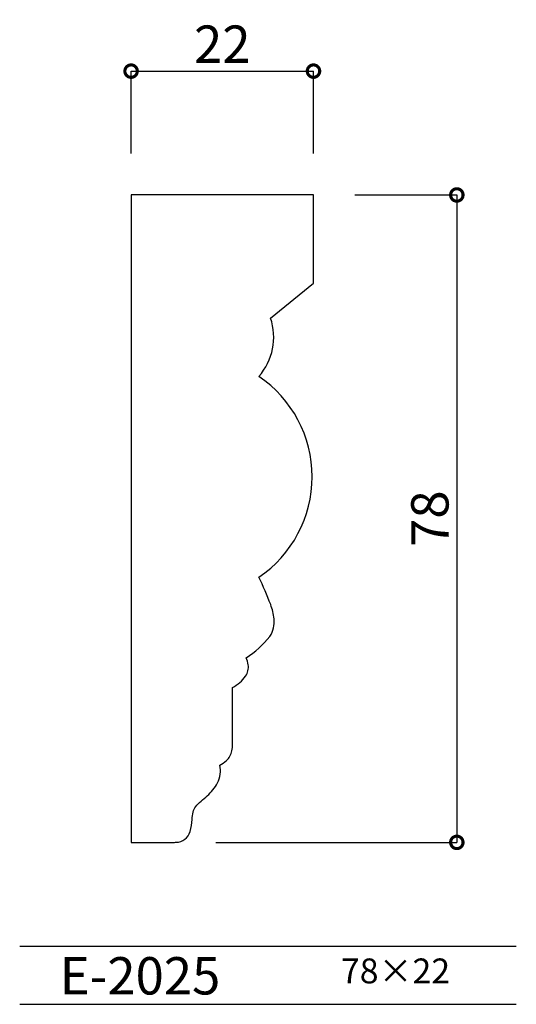
# Model space of a CAD drawing. Extents: x 0 to 60, y 0 to 119.
import ezdxf

# ---------------------------------------------------------------- set-up
doc = ezdxf.new("R2010")
doc.units = 0
doc.header["$MEASUREMENT"] = 0
doc.layers.get('0').update_dxf_attribs({"linetype": 'CONTINUOUS'})
doc.layers.get('DEFPOINTS').update_dxf_attribs({"linetype": 'CONTINUOUS'})
for name, color, linetype in [('HOJO', 3, 'CONTINUOUS'), ('KIJUN', 7, 'CONTINUOUS'), ('SUNPOU', 70, 'CONTINUOUS'), ('WAKU', 1, 'CONTINUOUS')]:
    doc.layers.add(name, color=color, linetype=linetype)
doc.styles.add('SUNPOU', font='txt', dxfattribs={"bigfont": 'bigfont'})
doc.dimstyles.get("Standard").update_dxf_attribs({"dimtxt": 0.18, "dimasz": 0.18, "dimexe": 0.18, "dimexo": 0.0625, "dimgap": 0.09, "dimtad": 0, "dimtih": 1, "dimtoh": 1, "dimdec": 4, "dimzin": 0, "dimdsep": 46, "dimtxsty": 'STANDARD', "dimcen": 0.09, "dimadec": 0, "dimazin": 0, "dimtfac": 1, "dimtdec": 4, "dimtofl": 0, "dimtmove": 0, "dimatfit": 3, "dimfxl": 1, "dimtolj": 1, "dimtzin": 0, "dimarcsym": 0})

# ---------------------------------------------------------------- blocks, each defined once
blk = doc.blocks.new('_DOTSMALL')
at = {"color": 0, "linetype": 'ByBlock', "const_width": 0.5}
blk.add_lwpolyline([(-0.0625, 0, 1), (0.0625, 0, 1)], format="xyb", close=True, dxfattribs=at)
blk = doc.blocks.new('*D1')
at = {"layer": 'DEFPOINTS', "color": 0, "linetype": 'Continuous'}
for p in [(35.44, 112.43), (13.44, 97.51), (35.44, 97.51)]:
    blk.add_point(p, dxfattribs=at)
at = {"layer": 'SUNPOU', "color": 3, "linetype": 'Continuous'}
for p, q in [((13.44, 102.51), (13.44, 112.43)), ((13.44, 112.43), (35.44, 112.43)), ((35.44, 102.51), (35.44, 112.43))]:
    blk.add_line(p, q, dxfattribs=at)
at = {"layer": 'SUNPOU', "color": 3, "linetype": 'Continuous', "xscale": 3, "yscale": 3, "zscale": 3, "rotation": 180}
blk.add_blockref('_DOTSMALL', (13.44, 112.43), dxfattribs=at)
at = {"layer": 'SUNPOU', "color": 3, "linetype": 'Continuous', "xscale": 3, "yscale": 3, "zscale": 3}
blk.add_blockref('_DOTSMALL', (35.44, 112.43), dxfattribs=at)
at = {"layer": 'SUNPOU', "color": 3, "linetype": 'Continuous', "insert": (24.44, 115.68), "char_height": 4.5, "attachment_point": 5}
blk.add_mtext('\\A1;22', dxfattribs=at)
blk = doc.blocks.new('*D2')
at = {"layer": 'DEFPOINTS', "color": 0, "linetype": 'Continuous'}
for p in [(35.44, 97.51), (18.68, 19.51), (52.73, 19.51)]:
    blk.add_point(p, dxfattribs=at)
at = {"layer": 'SUNPOU', "color": 3, "linetype": 'Continuous'}
for p, q in [((40.44, 97.51), (52.73, 97.51)), ((52.73, 97.51), (52.73, 19.51)), ((23.68, 19.51), (52.73, 19.51))]:
    blk.add_line(p, q, dxfattribs=at)
at = {"layer": 'SUNPOU', "color": 3, "linetype": 'Continuous', "xscale": 3, "yscale": 3, "zscale": 3}
for p, rotation in [((52.73, 97.51), 90), ((52.73, 19.51), 270)]:
    blk.add_blockref('_DOTSMALL', p, dxfattribs=dict(at, rotation=rotation))
at = {"layer": 'SUNPOU', "color": 3, "linetype": 'Continuous', "insert": (49.48, 58.51), "char_height": 4.5, "attachment_point": 5, "rotation": 90}
blk.add_mtext('\\A1;78', dxfattribs=at)

msp = doc.modelspace()

# ---------------------------------------------------------------- linework, layer by layer
at = {"layer": 'KIJUN', "linetype": 'Continuous', "flags": 128}
msp.add_lwpolyline([(24.1309, 28.80851, 0.055826557), (24.94917, 29.36587, 0.162739524), (25.60032, 30.52463, 0.046747298), (25.67282, 31.3253), (25.67282, 38.1763, 0.123041493), (27.25608, 39.52976, 0.178302384), (27.57095, 40.90192, 0.076363805), (27.33311, 41.73361, 0.080248982), (30.17925, 44.32956, 0.175756577), (30.68814, 46.43866, 0.061411921), (30.27617, 48.15657, 0.02289473), (28.84625, 51.45756, 0.531463203), (28.84625, 75.64852, 0.270115802), (30.26768, 82.67463), (35.44405, 86.90328), (35.44405, 97.51324), (13.44405, 97.51324), (13.44405, 19.51324), (18.67572, 19.51324, 0.020256392), (18.90805, 19.52262, 0.149418449), (19.91681, 19.87901, 0.156566387), (20.54816, 20.80299, 0.070119798), (20.80911, 22.26772, -0.034739428), (20.91166, 23.16311, -0.114067845), (21.23098, 23.83015, -0.036599563), (21.87253, 24.46963, -0.003371699), (22.62402, 25.12017, 0.086573354), (23.85925, 26.6776, 0.183620699)], format="xyb", close=True, dxfattribs=at)
at = {"layer": 'WAKU'}
for p, q in [((0, 7), (59.90736, 7)), ((0, 0), (59.90736, 0))]:
    msp.add_line(p, q, dxfattribs=at)

# ---------------------------------------------------------------- texts
at = {"layer": 'HOJO', "style": 'SUNPOU'}
for s, height, p in [('E-2025', 4.5, (4.82698, 1.18331)), ('78×22', 3, (38.74491, 2.52219))]:
    msp.add_text(s, height=height, dxfattribs=at).set_placement(p)

# ---------------------------------------------------------------- dimensions: what is measured, and where the dimension line sits
at = {"layer": 'SUNPOU', "linetype": 'Continuous'}
dim = msp.add_linear_dim(base=(35.44405, 112.4251), p1=(13.44405, 97.51324), p2=(35.44405, 97.51324), dimstyle='STANDARD', override={"dimtxt": 4.5, "dimasz": 3, "dimexe": 0, "dimexo": 5, "dimgap": 1, "dimtad": 1, "dimtih": 0, "dimtoh": 0, "dimzin": 8, "dimblk": 'DOTSMALL', "dimcen": 3, "dimclrd": 3, "dimclre": 3, "dimclrt": 3, "dimazin": 2, "dimatfit": 3, "dimldrblk": 'DOTSMALL', "dimlwd": -1, "dimlwe": -1}, dxfattribs=at)
dim.commit()
dim.dimension.update_dxf_attribs({"geometry": '*D1', "text_midpoint": (24.44405, 115.6751)})
dim = msp.add_linear_dim(base=(52.72868, 19.51324), p1=(35.44405, 97.51324), p2=(18.67657, 19.51324), angle=90, dimstyle='STANDARD', override={"dimtxt": 4.5, "dimasz": 3, "dimexe": 0, "dimexo": 5, "dimgap": 1, "dimtad": 1, "dimtih": 0, "dimtoh": 0, "dimzin": 8, "dimblk": 'DOTSMALL', "dimcen": 3, "dimclrd": 3, "dimclre": 3, "dimclrt": 3, "dimazin": 2, "dimatfit": 3, "dimldrblk": 'DOTSMALL', "dimlwd": -1, "dimlwe": -1}, dxfattribs=at)
dim.commit()
dim.dimension.update_dxf_attribs({"geometry": '*D2', "text_midpoint": (49.47868, 58.51324)})

doc.saveas('drawing.dxf')
